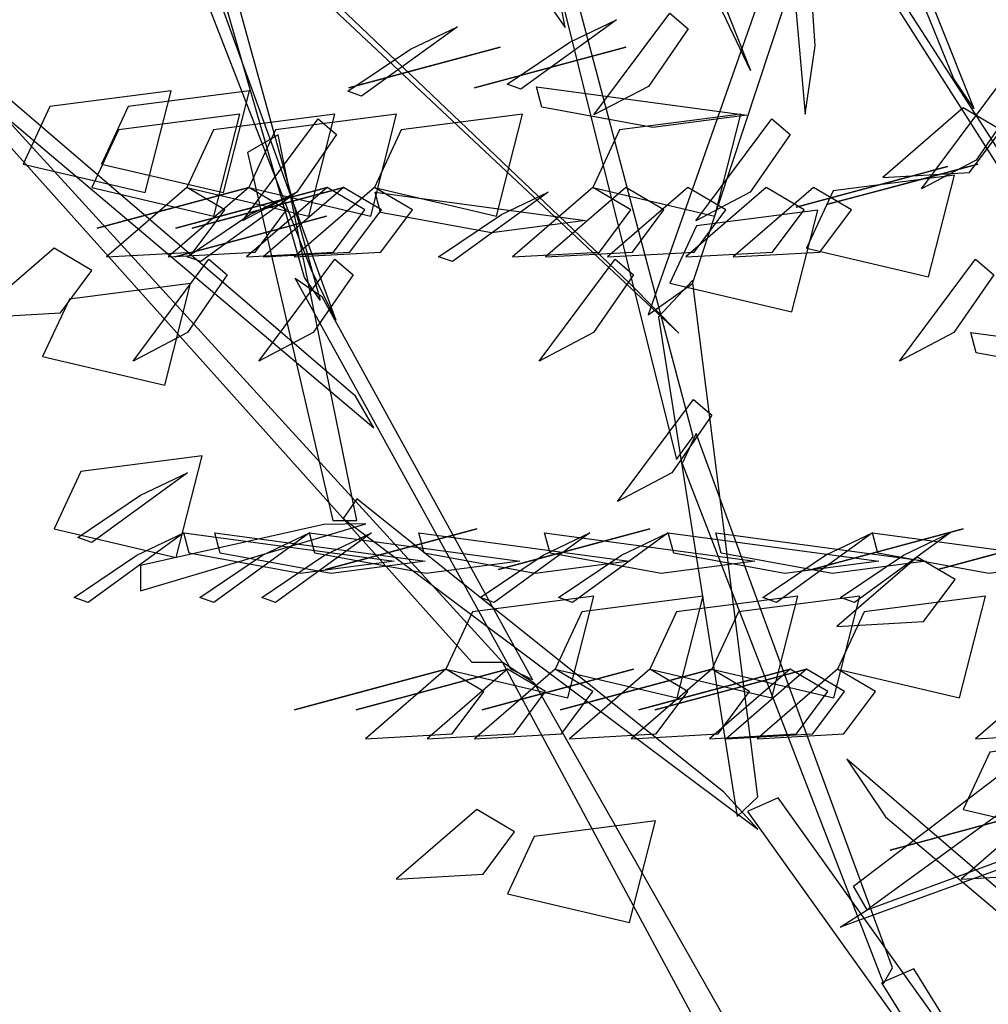
# Model space of a CAD drawing. Units: millimetres. Extents: x 174768 to 356833, y 1662592 to 3328011.
# Drawn here: x 176162 to 176163, y 1663347 to 1663348 of the extents above; entities that cross this region are included whole.
import ezdxf

# ---------------------------------------------------------------- set-up
doc = ezdxf.new("R2010")
doc.units = ezdxf.units.MM
doc.layers.add('J-E-GABARITOS', color=7, linetype='Continuous')
doc.layers.add('J-TEXTOS', color=4, linetype='Continuous')

# ---------------------------------------------------------------- blocks, each defined once
blk = doc.blocks.new('A$C4B1E6133')
at = {"layer": 'J-E-GABARITOS', "color": 104, "linetype": 'Continuous'}
for points in [[(0.7369, 2.56275, 1.68612), (0.46924, 2.952, 1.89984), (0.46679, 2.93466, 1.87112), (0.74068, 2.54365, 1.66314)], [(1.06808, 2.50052, 0.2731), (0.89105, 2.93525, 0.49335), (0.91125, 2.91026, 0.50334), (1.08477, 2.47554, 0.27518)], [(0.5211, 2.33319, 0.53302), (0.37723, 2.832, 0.65659), (0.40063, 2.79676, 0.67779), (0.53441, 2.31421, 0.54606)], [(0.84801, 2.32825, -1.10914), (1.01245, 2.82599, -1.60688), (0.99514, 2.82599, -1.60688), (0.81051, 2.30173, -1.08261)], [(0.86433, 2.57549, 0.44813), (0.80427, 2.72452, 0.48416), (0.80458, 2.74021, 0.50295), (0.89682, 2.50751, 0.44323)], [(0.56395, 2.23323, 0.42575), (0, 2.71722, 0.1547), (0.03265, 2.6686, 0.12765), (0.57963, 2.20672, 0.4062)], [(0.84843, 2.19948, 1.30197), (0.72252, 2.67502, 1.83165), (0.71006, 2.67853, 1.82017), (0.83444, 2.17998, 1.25467)], [(0.52688, 2.33931, 0.56201), (0.39905, 2.6686, 0.95607), (0.42068, 2.6465, 0.95912), (0.54744, 2.29732, 0.52137)], [(0.95132, 2.52824, -1.10998), (0.94267, 2.65421, -1.21568), (0.92536, 2.66747, -1.22681), (0.94267, 2.47078, -1.06177)], [(0.79506, 2.32825, -1.06721), (0.44942, 2.65754, -0.83883), (0.46442, 2.63544, -0.82296), (0.83646, 2.28626, -1.08616)], [(1.35165, 2.04081, 0.25808), (0.96326, 2.65043, 0.25007), (0.97026, 2.65043, 0.2659), (1.38397, 2.00833, 0.2848)], [(0.81073, 2.49415, -0.22391), (0.76491, 2.47007, -0.12975), (0.82881, 2.55575, -0.0902), (0.84427, 2.54257, -0.1918)], [(0.78402, 2.55021, -0.15792), (0.70337, 2.49169, -0.24933), (0.69168, 2.49588, -0.1768), (0.7445, 2.53148, -0.13536)], [(0.64984, 2.54434, -0.89344), (0.56918, 2.48582, -0.98485), (0.55749, 2.49001, -0.91233), (0.61031, 2.52561, -0.87089)], [(0.68593, 2.5272, 0.98726), (0.59704, 2.50338, 0.8275), (0.55846, 2.49304, 0.91954), (0.6222, 2.51012, 0.99941)], [(0.79185, 2.5272, -1.5219), (0.70296, 2.50338, -1.68165), (0.66438, 2.49304, -1.58962), (0.72811, 2.51012, -1.50974)], [(0.68785, 2.00955, 0.23216), (0.24193, 2.49709, 0.03502), (0.2375, 2.48281, 0.08037), (0.66218, 2.00955, 0.2902)], [(0.28414, 2.42876, 0.57746), (0.38689, 2.40468, 0.59766), (0.40877, 2.49036, 0.52576), (0.3066, 2.47718, 0.53682)], [(0.35012, 2.42876, 0.94732), (0.45287, 2.40468, 0.96753), (0.47475, 2.49036, 0.89562), (0.37258, 2.47718, 0.90668)], [(0.71653, 2.49383, -0.53131), (0.89371, 2.47001, -0.57636), (0.81462, 2.45967, -0.6372), (0.72109, 2.47675, -0.59603)], [(1.08667, 2.43206, -1.56853), (1.04085, 2.40798, -1.47436), (1.10475, 2.49366, -1.43482), (1.12021, 2.48048, -1.53641)], [(0.34213, 2.40905, 0.23538), (0.44488, 2.38497, 0.25558), (0.46676, 2.47065, 0.18368), (0.36459, 2.45747, 0.19474)], [(0.422, 2.40905, -0.54428), (0.52476, 2.38497, -0.52408), (0.54663, 2.47065, -0.59598), (0.44446, 2.45747, -0.58492)], [(0.47409, 2.40905, 0.30136), (0.57685, 2.38497, 0.32157), (0.59872, 2.47065, 0.24967), (0.49656, 2.45747, 0.26073)], [(0.58001, 2.40905, 0.52536), (0.68277, 2.38497, 0.54557), (0.70464, 2.47065, 0.47367), (0.60247, 2.45747, 0.48473)], [(0.76407, 2.40905, 0.2076), (0.86682, 2.38497, 0.2278), (0.8887, 2.47065, 0.1559), (0.78653, 2.45747, 0.16696)], [(1.07592, 2.47602, 0.98726), (1.0082, 2.41749, 1.08862), (1.08131, 2.42169, 1.08136), (1.10784, 2.45729, 1.01969)], [(0.51459, 2.40513, -0.62151), (0.46876, 2.38105, -0.52735), (0.53267, 2.46673, -0.4878), (0.54812, 2.45355, -0.58939)], [(0.89659, 2.40513, -1.22926), (0.85076, 2.38105, -1.1351), (0.91467, 2.46673, -1.09555), (0.93012, 2.45355, -1.19714)], [(0.5653, 2.12858, -1.13971), (0.49895, 2.45338, -1.32723), (0.47299, 2.43838, -1.31857), (0.5451, 2.12858, -1.13971)], [(1.06274, 2.42663, -0.30055), (0.97385, 2.40281, -0.4603), (0.93527, 2.39248, -0.36827), (0.99901, 2.40955, -0.28839)], [(1.08808, 2.42876, -0.34633), (0.99919, 2.40494, -0.50608), (0.96061, 2.3946, -0.41405), (1.02434, 2.41168, -0.33417)], [(1.08808, 2.42876, 1.60716), (0.99919, 2.40494, 1.44741), (0.96061, 2.3946, 1.53944), (1.02434, 2.41168, 1.61932)], [(0.94396, 2.35786, -0.55817), (1.04671, 2.33378, -0.53797), (1.06859, 2.41947, -0.60987), (0.96643, 2.40629, -0.59881)], [(0.47409, 2.40905, 0.30136), (0.3852, 2.38523, 0.14161), (0.34662, 2.37489, 0.23364), (0.41036, 2.39197, 0.31352)], [(0.422, 2.40905, -0.54428), (0.35427, 2.35052, -0.44292), (0.42738, 2.35471, -0.45018), (0.45392, 2.39032, -0.51184)], [(0.47409, 2.40905, 0.30136), (0.40637, 2.35052, 0.40273), (0.47947, 2.35471, 0.39547), (0.50601, 2.39032, 0.3338)], [(0.54008, 2.40905, -0.0164), (0.45118, 2.38523, -0.17616), (0.41261, 2.37489, -0.08413), (0.47634, 2.39197, -0.00425)], [(0.51459, 2.40513, -0.62151), (0.43393, 2.3466, -0.71292), (0.42224, 2.35079, -0.64039), (0.47507, 2.3864, -0.59896)], [(0.55397, 2.40905, -0.55817), (0.46507, 2.38523, -0.71792), (0.4265, 2.37489, -0.62589), (0.49023, 2.39197, -0.54602)], [(0.54008, 2.40905, -0.0164), (0.47235, 2.35052, 0.08496), (0.54545, 2.35471, 0.0777), (0.57199, 2.39032, 0.01603)], [(0.55397, 2.40905, -0.55817), (0.48624, 2.35052, -0.45681), (0.55934, 2.35471, -0.46407), (0.58589, 2.39032, -0.52574)], [(0.58001, 2.40905, 0.52536), (0.51229, 2.35052, 0.62673), (0.58539, 2.35471, 0.61947), (0.61193, 2.39032, 0.5578)], [(0.58057, 2.40513, -1.14939), (0.75775, 2.38131, -1.19443), (0.67866, 2.37097, -1.25528), (0.58513, 2.38805, -1.21411)], [(0.72643, 2.40513, -0.95143), (0.64577, 2.3466, -1.04284), (0.63408, 2.35079, -0.97031), (0.6869, 2.3864, -0.92888)], [(0.76407, 2.40905, 0.2076), (0.69634, 2.35052, 0.30896), (0.76945, 2.35471, 0.3017), (0.79599, 2.39032, 0.24003)], [(0.79185, 2.40905, -1.5219), (0.72412, 2.35052, -1.42053), (0.79723, 2.35471, -1.42779), (0.82377, 2.39032, -1.48946)], [(0.79185, 2.40905, 1.26509), (0.72412, 2.35052, 1.36645), (0.79723, 2.35471, 1.35919), (0.82377, 2.39032, 1.29752)], [(0.84394, 2.40905, 0.59135), (0.77622, 2.35052, 0.69271), (0.84932, 2.35471, 0.68545), (0.87586, 2.39032, 0.62378)], [(0.90992, 2.40905, 0.3795), (0.8422, 2.35052, 0.48086), (0.9153, 2.35471, 0.47361), (0.94184, 2.39032, 0.41194)], [(0.94986, 2.40905, -0.09628), (0.88213, 2.35052, 0.00508), (0.95524, 2.35471, -0.00218), (0.98178, 2.39032, -0.06384)], [(0.82875, 2.32841, -0.92765), (0.93151, 2.30433, -0.90745), (0.95338, 2.39002, -0.97935), (0.85121, 2.37684, -0.96829)], [(0.53968, 2.3848, 0.09122), (0.45079, 2.36098, -0.06853), (0.41221, 2.35064, 0.0235), (0.47594, 2.36772, 0.10338)], [(0.31018, 2.35786, 0.03742), (0.24246, 2.29934, 0.13879), (0.31556, 2.30353, 0.13153), (0.3421, 2.33913, 0.06986)], [(0.42256, 2.28697, 0.36826), (0.37673, 2.26289, 0.46242), (0.44064, 2.34858, 0.50197), (0.4561, 2.3354, 0.40038)], [(0.52848, 2.28697, 0.68429), (0.48265, 2.26289, 0.77845), (0.54656, 2.34858, 0.818), (0.56201, 2.3354, 0.71641)], [(0.76463, 2.28697, 1.49), (0.7188, 2.26289, 1.58416), (0.7827, 2.34858, 1.62371), (0.79816, 2.3354, 1.52211)], [(1.06812, 2.28697, 1.11141), (1.02229, 2.26289, 1.20557), (1.08619, 2.34858, 1.24512), (1.10165, 2.3354, 1.14353)], [(0.69481, 2.0034, 0.24485), (0.5133, 2.33268, 0.51755), (0.53567, 2.31721, 0.53604), (0.71326, 1.99456, 0.26823)], [(0.90282, 1.89601, -0.80158), (0.84801, 2.33083, -1.10605), (0.81916, 2.30011, -1.08454), (0.88552, 1.87946, -0.79)], [(0.30058, 2.26664, -0.6335), (0.40334, 2.24256, -0.61329), (0.42521, 2.32825, -0.68519), (0.32305, 2.31507, -0.67413)], [(1.08238, 2.28697, -1.17717), (1.25956, 2.26315, -1.22222), (1.18047, 2.25281, -1.28306), (1.08694, 2.26989, -1.24189)], [(0.83061, 2.16882, -1.73109), (0.78478, 2.14474, -1.63693), (0.84869, 2.23042, -1.59738), (0.86414, 2.21724, -1.69898)], [(1.01643, 1.75195, 1.06551), (0.85096, 2.20188, 1.29996), (0.83909, 2.17673, 1.26168), (1.00876, 1.73877, 1.04372)], [(0.31018, 2.12155, 0.03742), (0.41294, 2.09747, 0.05763), (0.43481, 2.18316, -0.01427), (0.33265, 2.16998, -0.00321)], [(0.9836, 1.82083, -0.69595), (1.45959, 2.18322, -1.21349), (1.47113, 2.14682, -1.1615), (0.99514, 1.80098, -0.66759)], [(0.42256, 2.16882, -0.64755), (0.34191, 2.11029, -0.73897), (0.33022, 2.11448, -0.66644), (0.38304, 2.15009, -0.625)], [(0.87398, 1.90026, -0.80938), (0.5653, 2.14682, -1.1615), (0.55376, 2.13027, -1.13787), (0.90282, 1.86882, -0.76448)], [(0.5375, 2.12542, -1.14126), (0.38298, 2.09093, -1.19006), (0.38298, 2.06942, -1.15934), (0.57274, 2.126, -1.11973)], [(0.41946, 2.11818, 0.35068), (0.33881, 2.05965, 0.25927), (0.32712, 2.06385, 0.3318), (0.37994, 2.09945, 0.37323)], [(0.41946, 2.11818, 0.35068), (0.59664, 2.09436, 0.30563), (0.51755, 2.08402, 0.24479), (0.42402, 2.1011, 0.28596)], [(0.52538, 2.11818, 0.66671), (0.44473, 2.05965, 0.5753), (0.43304, 2.06385, 0.64783), (0.48585, 2.09945, 0.68926)], [(0.44551, 2.11818, -0.16504), (0.62269, 2.09436, -0.21009), (0.5436, 2.08402, -0.27093), (0.45007, 2.1011, -0.22976)], [(0.57747, 2.11818, -1.16697), (0.49682, 2.05965, -1.25838), (0.48513, 2.06385, -1.18585), (0.53795, 2.09945, -1.14441)], [(0.52538, 2.11818, 0.66671), (0.70256, 2.09436, 0.62166), (0.62347, 2.08402, 0.56082), (0.52994, 2.1011, 0.60199)], [(0.66614, 2.12155, -0.2543), (0.57725, 2.09773, -0.41405), (0.53867, 2.0874, -0.32202), (0.60241, 2.10447, -0.24214)], [(0.61741, 2.11818, 1.71031), (0.79459, 2.09436, 1.66526), (0.7155, 2.08402, 1.60442), (0.62197, 2.1011, 1.64559)], [(0.76153, 2.11818, 1.47242), (0.68087, 2.05965, 1.38101), (0.66918, 2.06385, 1.45353), (0.722, 2.09945, 1.49497)], [(0.812, 2.12155, -0.54428), (0.7231, 2.09773, -0.70403), (0.68453, 2.0874, -0.612), (0.74826, 2.10447, -0.53213)], [(0.72333, 2.11818, -0.96901), (0.90051, 2.09436, -1.01406), (0.82142, 2.08402, -1.0749), (0.72789, 2.1011, -1.03374)], [(0.72333, 2.11818, 1.84228), (0.90051, 2.09436, 1.79723), (0.82142, 2.08402, 1.73639), (0.72789, 2.1011, 1.77756)], [(0.82751, 2.11818, -1.74867), (0.74686, 2.05965, -1.84008), (0.73517, 2.06385, -1.76756), (0.78798, 2.09945, -1.72612)], [(0.82751, 2.11818, -1.74867), (1.00469, 2.09436, -1.79372), (0.9256, 2.08402, -1.85457), (0.83207, 2.1011, -1.81339)], [(0.86745, 2.11818, 1.22237), (1.04463, 2.09436, 1.17732), (0.96553, 2.08402, 1.11648), (0.87201, 2.1011, 1.15765)], [(0.99941, 2.11818, 1.80234), (0.91876, 2.05965, 1.71093), (0.90707, 2.06385, 1.78346), (0.95989, 2.09945, 1.8249)], [(1.07592, 2.12155, 0.98726), (0.98703, 2.09773, 0.8275), (0.94846, 2.0874, 0.91954), (1.01219, 2.10447, 0.99941)], [(1.06502, 2.11818, 1.09383), (0.98436, 2.05965, 1.00242), (0.97267, 2.06385, 1.07494), (1.02549, 2.09945, 1.11638)], [(0.99941, 2.11818, 1.80234), (1.17659, 2.09436, 1.75729), (1.0975, 2.08402, 1.69645), (1.00397, 2.1011, 1.73762)], [(1.18185, 2.12155, -1.5219), (1.09295, 2.09773, -1.68165), (1.05438, 2.0874, -1.58962), (1.11811, 2.10447, -1.50974)], [(1.03718, 2.09785, -0.80909), (0.96946, 2.03932, -0.70773), (1.04256, 2.04352, -0.71499), (1.0691, 2.07912, -0.77666)], [(0.64009, 2.0034, -1.36214), (0.74285, 1.97932, -1.34194), (0.76472, 2.065, -1.41384), (0.66256, 2.05182, -1.40278)], [(0.73212, 2.0034, 0.23538), (0.83488, 1.97932, 0.25558), (0.85675, 2.065, 0.18368), (0.75459, 2.05182, 0.19474)], [(0.812, 2.0034, -0.54428), (0.91475, 1.97932, -0.52408), (0.93663, 2.065, -0.59598), (0.83446, 2.05182, -0.58492)], [(0.86409, 2.0034, 0.30136), (0.96684, 1.97932, 0.32157), (0.98872, 2.065, 0.24967), (0.88655, 2.05182, 0.26073)], [(0.97001, 2.0034, 0.52536), (1.07276, 1.97932, 0.54557), (1.09464, 2.065, 0.47367), (0.99247, 2.05182, 0.48473)], [(0.99514, 1.80098, -0.66759), (1.72016, 2.06799, -0.49792), (1.67387, 2.04117, -0.46187), (0.97224, 1.78635, -0.64324)], [(1.08736, 1.68264, 0.95038), (1.60848, 2.04422, 1.42306), (1.61506, 2.00997, 1.36879), (1.09615, 1.66414, 0.92018)], [(1.04241, 1.35034, 0.07843), (0.68785, 2.00955, 0.23216), (0.71458, 1.99206, 0.26765), (1.07892, 1.35034, 0.17875)], [(0.64009, 2.0034, -1.36214), (0.5512, 1.97958, -1.5219), (0.51263, 1.96924, -1.42986), (0.57636, 1.98632, -1.34999)], [(0.69219, 2.0034, -1.08605), (0.60329, 1.97958, -1.2458), (0.56472, 1.96924, -1.15377), (0.62845, 1.98632, -1.0739)], [(0.64009, 2.0034, -1.36214), (0.57237, 1.94487, -1.26078), (0.64548, 1.94907, -1.26804), (0.67201, 1.98467, -1.3297)], [(0.69219, 2.0034, -1.08605), (0.62446, 1.94487, -0.98469), (0.69756, 1.94907, -0.99195), (0.72411, 1.98467, -1.05361)], [(0.73212, 2.0034, 0.23538), (0.6644, 1.94487, 0.33674), (0.7375, 1.94907, 0.32948), (0.76404, 1.98467, 0.26782)], [(0.7981, 2.0034, 1.58112), (0.70921, 1.97958, 1.42137), (0.67064, 1.96924, 1.5134), (0.73437, 1.98632, 1.59327)], [(0.86409, 2.0034, 0.30136), (0.7752, 1.97958, 0.14161), (0.73662, 1.96924, 0.23364), (0.80035, 1.98632, 0.31352)], [(0.812, 2.0034, -0.54428), (0.74427, 1.94487, -0.44292), (0.81737, 1.94907, -0.45018), (0.84392, 1.98467, -0.51184)], [(0.86409, 2.0034, 0.30136), (0.79636, 1.94487, 0.40273), (0.86947, 1.94907, 0.39547), (0.896, 1.98467, 0.3338)], [(0.93007, 2.0034, -0.0164), (0.84118, 1.97958, -0.17616), (0.8026, 1.96924, -0.08413), (0.86633, 1.98632, -0.00425)], [(0.94396, 2.0034, -0.55817), (0.85507, 1.97958, -0.71792), (0.81649, 1.96924, -0.62589), (0.88023, 1.98632, -0.54602)], [(0.93007, 2.0034, -0.0164), (0.86234, 1.94487, 0.08496), (0.93545, 1.94907, 0.0777), (0.96199, 1.98467, 0.01603)], [(0.94396, 2.0034, -0.55817), (0.87624, 1.94487, -0.45681), (0.94934, 1.94907, -0.46407), (0.97588, 1.98467, -0.52574)], [(0.97001, 2.0034, 0.52536), (0.90228, 1.94487, 0.62673), (0.97538, 1.94907, 0.61947), (1.00193, 1.98467, 0.5578)], [(1.15406, 2.0034, 0.2076), (1.08634, 1.94487, 0.30896), (1.15944, 1.94907, 0.3017), (1.18598, 1.98467, 0.24003)], [(1.07592, 1.88524, 0.98726), (1.17868, 1.86116, 1.00746), (1.20055, 1.94685, 0.93556), (1.09839, 1.93367, 0.94662)], [(1.54171, 1.44375, 0.02577), (0.97776, 1.92773, -0.24528), (1.0104, 1.87912, -0.27233), (1.55739, 1.41723, 0.00621)], [(1.09611, 1.64874, -0.45018), (0.92013, 1.8953, -0.80229), (0.89417, 1.88372, -0.78575), (1.06726, 1.64213, -0.44073)], [(0.66614, 1.88524, -0.2543), (0.59842, 1.82672, -0.15293), (0.67152, 1.83091, -0.16019), (0.69806, 1.86651, -0.22186)], [(1.14191, 1.88524, 0.70943), (1.05302, 1.86142, 0.54967), (1.01444, 1.85109, 0.64171), (1.07817, 1.86816, 0.72158)], [(1.14191, 1.88524, 0.70943), (1.07418, 1.82672, 0.81079), (1.14729, 1.83091, 0.80353), (1.17383, 1.86651, 0.74186)], [(0.69219, 1.81435, -1.08605), (0.79494, 1.79027, -1.06584), (0.81682, 1.87596, -1.13775), (0.71465, 1.86278, -1.12669)], [(1.17601, 1.52276, 0.68721), (1.03432, 1.7513, 1.06593), (1.00699, 1.73937, 1.05205), (1.14648, 1.51545, 0.68088)]]:
    blk.add_3dface(points, dxfattribs=at)

msp = doc.modelspace()

# ---------------------------------------------------------------- linework, layer by layer
at = {"layer": 'J-TEXTOS'}
msp.add_circle((175920.84041, 1663744.8065), 1152.97662, dxfattribs=at)

# ---------------------------------------------------------------- block references
msp.add_blockref('A$C4B1E6133', (176162.12423, 1663345.00334))

doc.saveas('drawing.dxf')
